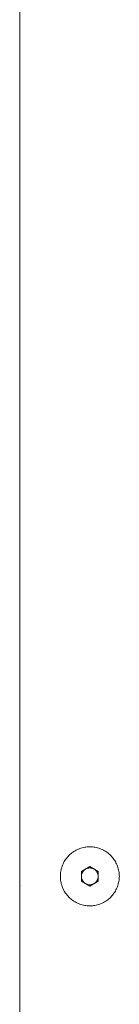
# Model space of a CAD drawing. Units: millimetres. Extents: x -4169 to 1831, y -4608 to -388.
# Drawn here: x -2668 to -2632, y -2545 to -2196 of the extents above; entities that cross this region are included whole.
import ezdxf

# ---------------------------------------------------------------- set-up
doc = ezdxf.new("R2010")
doc.units = ezdxf.units.MM
for name, color, linetype, lineweight in [('2. COMPACT LAMINATE', 7, 'Continuous', 5), ('3. FRAME', 7, 'Continuous', 5), ('None', 7, 'Continuous', 5), ('Working-None', 7, 'Continuous', 5)]:
    doc.layers.add(name, color=color, linetype=linetype, lineweight=lineweight)

# ---------------------------------------------------------------- blocks, each defined once
blk = doc.blocks.new('Group')
at = {"layer": '2. COMPACT LAMINATE', "color": 7, "linetype": 'Continuous', "lineweight": 5, "transparency": 33554687}
for p, q in [((-1498.92, 295.42), (-1498.92, 414.86)), ((-1498.92, 143.91), (-1498.92, 295.42)), ((-1498.92, 19.79), (-1498.92, 143.91)), ((-1498.92, -4.78), (-1498.92, 19.79)), ((-1476.55, 0.01), (-1476.62, -0.1)), ((-1476.48, 0.12), (-1476.55, 0.01)), ((-1476.4, 0.22), (-1476.48, 0.12)), ((-1476.32, 0.32), (-1476.4, 0.22)), ((-1476.23, 0.42), (-1476.32, 0.32)), ((-1476.14, 0.52), (-1476.23, 0.42)), ((-1476.04, 0.61), (-1476.14, 0.52)), ((-1475.95, 0.69), (-1476.04, 0.61)), ((-1475.84, 0.78), (-1475.95, 0.69)), ((-1475.74, 0.85), (-1475.84, 0.78)), ((-1475.63, 0.93), (-1475.74, 0.85)), ((-1475.52, 0.99), (-1475.63, 0.93)), ((-1475.4, 1.06), (-1475.52, 0.99)), ((-1475.29, 1.12), (-1475.4, 1.06)), ((-1475.17, 1.17), (-1475.29, 1.12)), ((-1475.04, 1.22), (-1475.17, 1.17)), ((-1474.92, 1.26), (-1475.04, 1.22)), ((-1474.79, 1.29), (-1474.92, 1.26)), ((-1474.67, 1.33), (-1474.79, 1.29)), ((-1474.54, 1.35), (-1474.67, 1.33)), ((-1474.41, 1.37), (-1474.54, 1.35)), ((-1474.28, 1.38), (-1474.41, 1.37)), ((-1474.15, 1.39), (-1474.28, 1.38)), ((-1474.02, 1.4), (-1474.15, 1.39)), ((-1473.89, 1.39), (-1474.02, 1.4)), ((-1473.76, 1.38), (-1473.89, 1.39)), ((-1473.63, 1.37), (-1473.76, 1.38)), ((-1473.5, 1.35), (-1473.63, 1.37)), ((-1473.37, 1.33), (-1473.5, 1.35)), ((-1473.24, 1.29), (-1473.37, 1.33)), ((-1473.12, 1.26), (-1473.24, 1.29)), ((-1472.99, 1.22), (-1473.12, 1.26)), ((-1472.87, 1.17), (-1472.99, 1.22)), ((-1472.75, 1.12), (-1472.87, 1.17)), ((-1472.63, 1.06), (-1472.75, 1.12)), ((-1472.52, 0.99), (-1472.63, 1.06)), ((-1472.41, 0.93), (-1472.52, 0.99)), ((-1472.3, 0.85), (-1472.41, 0.93)), ((-1472.19, 0.78), (-1472.3, 0.85)), ((-1472.09, 0.69), (-1472.19, 0.78)), ((-1471.99, 0.61), (-1472.09, 0.69)), ((-1471.9, 0.52), (-1471.99, 0.61)), ((-1471.81, 0.42), (-1471.9, 0.52)), ((-1471.72, 0.32), (-1471.81, 0.42)), ((-1471.64, 0.22), (-1471.72, 0.32)), ((-1471.56, 0.12), (-1471.64, 0.22)), ((-1471.49, 0.01), (-1471.56, 0.12)), ((-1471.42, -0.1), (-1471.49, 0.01)), ((-1477.01, -1.34), (-1477.02, -1.47)), ((-1477.02, -1.47), (-1477.02, -1.6)), ((-1477.02, -1.6), (-1477.02, -1.73)), ((-1477.02, -1.73), (-1477.01, -1.87)), ((-1476.99, -1.21), (-1477.01, -1.34)), ((-1477.01, -1.87), (-1476.99, -2)), ((-1476.97, -1.08), (-1476.99, -1.21)), ((-1476.99, -2), (-1476.97, -2.12)), ((-1476.95, -0.95), (-1476.97, -1.08)), ((-1476.97, -2.12), (-1476.95, -2.25)), ((-1476.92, -0.83), (-1476.95, -0.95)), ((-1476.95, -2.25), (-1476.92, -2.38)), ((-1476.88, -0.7), (-1476.92, -0.83)), ((-1476.92, -2.38), (-1476.88, -2.51)), ((-1476.84, -0.58), (-1476.88, -0.7)), ((-1476.88, -2.51), (-1476.84, -2.63)), ((-1476.79, -0.46), (-1476.84, -0.58)), ((-1476.84, -2.63), (-1476.79, -2.75)), ((-1476.74, -0.34), (-1476.79, -0.46)), ((-1476.79, -2.75), (-1476.74, -2.87)), ((-1476.68, -0.22), (-1476.74, -0.34)), ((-1476.74, -2.87), (-1476.68, -2.99)), ((-1476.62, -0.1), (-1476.68, -0.22)), ((-1476.68, -2.99), (-1476.62, -3.1)), ((-1476.62, -3.1), (-1476.55, -3.22)), ((-1476.55, -3.22), (-1476.48, -3.32)), ((-1476.48, -3.32), (-1476.4, -3.43)), ((-1476.4, -3.43), (-1476.32, -3.53)), ((-1471.72, -3.53), (-1471.64, -3.43)), ((-1471.64, -3.43), (-1471.56, -3.32)), ((-1471.56, -3.32), (-1471.49, -3.22)), ((-1471.49, -3.22), (-1471.42, -3.1)), ((-1471.36, -0.22), (-1471.42, -0.1)), ((-1471.42, -3.1), (-1471.36, -2.99)), ((-1471.3, -0.34), (-1471.36, -0.22)), ((-1471.36, -2.99), (-1471.3, -2.87)), ((-1471.25, -0.46), (-1471.3, -0.34)), ((-1471.3, -2.87), (-1471.25, -2.75)), ((-1471.2, -0.58), (-1471.25, -0.46)), ((-1471.25, -2.75), (-1471.2, -2.63)), ((-1471.16, -0.7), (-1471.2, -0.58)), ((-1471.2, -2.63), (-1471.16, -2.51)), ((-1471.12, -0.83), (-1471.16, -0.7)), ((-1471.16, -2.51), (-1471.12, -2.38)), ((-1471.09, -0.95), (-1471.12, -0.83)), ((-1471.12, -2.38), (-1471.09, -2.25)), ((-1471.06, -1.08), (-1471.09, -0.95)), ((-1471.09, -2.25), (-1471.06, -2.12)), ((-1471.04, -1.21), (-1471.06, -1.08)), ((-1471.06, -2.12), (-1471.04, -2)), ((-1471.03, -1.34), (-1471.04, -1.21)), ((-1471.04, -2), (-1471.03, -1.87)), ((-1471.02, -1.47), (-1471.03, -1.34)), ((-1471.03, -1.87), (-1471.02, -1.73)), ((-1471.02, -1.6), (-1471.02, -1.47)), ((-1471.02, -1.73), (-1471.02, -1.6)), ((-1498.92, -146.66), (-1498.92, -4.78)), ((-1476.32, -3.53), (-1476.23, -3.63)), ((-1476.23, -3.63), (-1476.14, -3.73)), ((-1476.14, -3.73), (-1476.04, -3.82)), ((-1476.04, -3.82), (-1475.95, -3.9)), ((-1475.95, -3.9), (-1475.84, -3.98)), ((-1475.84, -3.98), (-1475.74, -4.06)), ((-1475.74, -4.06), (-1475.63, -4.13)), ((-1475.63, -4.13), (-1475.52, -4.2)), ((-1475.52, -4.2), (-1475.4, -4.26)), ((-1475.4, -4.26), (-1475.29, -4.32)), ((-1475.29, -4.32), (-1475.17, -4.38)), ((-1475.17, -4.38), (-1475.04, -4.42)), ((-1475.04, -4.42), (-1474.92, -4.47)), ((-1474.92, -4.47), (-1474.79, -4.5)), ((-1474.79, -4.5), (-1474.67, -4.53)), ((-1474.67, -4.53), (-1474.54, -4.56)), ((-1474.54, -4.56), (-1474.41, -4.58)), ((-1474.41, -4.58), (-1474.28, -4.59)), ((-1474.28, -4.59), (-1474.15, -4.6)), ((-1474.15, -4.6), (-1474.02, -4.6)), ((-1474.02, -4.6), (-1473.89, -4.6)), ((-1473.89, -4.6), (-1473.76, -4.59)), ((-1473.76, -4.59), (-1473.63, -4.58)), ((-1473.63, -4.58), (-1473.5, -4.56)), ((-1473.5, -4.56), (-1473.37, -4.53)), ((-1473.37, -4.53), (-1473.24, -4.5)), ((-1473.24, -4.5), (-1473.12, -4.47)), ((-1473.12, -4.47), (-1472.99, -4.42)), ((-1472.99, -4.42), (-1472.87, -4.38)), ((-1472.87, -4.38), (-1472.75, -4.32)), ((-1472.75, -4.32), (-1472.63, -4.26)), ((-1472.63, -4.26), (-1472.52, -4.2)), ((-1472.52, -4.2), (-1472.41, -4.13)), ((-1472.41, -4.13), (-1472.3, -4.06)), ((-1472.3, -4.06), (-1472.19, -3.98)), ((-1472.19, -3.98), (-1472.09, -3.9)), ((-1472.09, -3.9), (-1471.99, -3.82)), ((-1471.99, -3.82), (-1471.9, -3.73)), ((-1471.9, -3.73), (-1471.81, -3.63)), ((-1471.81, -3.63), (-1471.72, -3.53))]:
    blk.add_line(p, q, dxfattribs=at)
at = {"layer": '3. FRAME', "color": 7, "linetype": 'Continuous', "lineweight": 5, "transparency": 33554687}
blk.add_line((-1498.42, -4.78), (-1498.42, -4.78), dxfattribs=at)
at = {"layer": 'None', "color": 7, "linetype": 'Continuous', "lineweight": 5, "transparency": 33554687}
for p, q in [((-1479.65, 7.23), (-1480.03, 6.98)), ((-1479.26, 7.47), (-1479.65, 7.23)), ((-1478.85, 7.69), (-1479.26, 7.47)), ((-1478.44, 7.89), (-1478.85, 7.69)), ((-1478.03, 8.07), (-1478.44, 7.89)), ((-1477.6, 8.24), (-1478.03, 8.07)), ((-1477.17, 8.39), (-1477.6, 8.24)), ((-1476.73, 8.51), (-1477.17, 8.39)), ((-1476.29, 8.62), (-1476.73, 8.51)), ((-1475.84, 8.71), (-1476.29, 8.62)), ((-1475.39, 8.78), (-1475.84, 8.71)), ((-1474.93, 8.83), (-1475.39, 8.78)), ((-1474.47, 8.86), (-1474.93, 8.83)), ((-1474.02, 8.87), (-1474.47, 8.86)), ((-1473.56, 8.86), (-1474.02, 8.87)), ((-1473.1, 8.83), (-1473.56, 8.86)), ((-1472.65, 8.78), (-1473.1, 8.83)), ((-1472.2, 8.71), (-1472.65, 8.78)), ((-1471.75, 8.62), (-1472.2, 8.71)), ((-1471.31, 8.51), (-1471.75, 8.62)), ((-1470.87, 8.39), (-1471.31, 8.51)), ((-1470.44, 8.24), (-1470.87, 8.39)), ((-1470.01, 8.07), (-1470.44, 8.24)), ((-1469.59, 7.89), (-1470.01, 8.07)), ((-1469.18, 7.69), (-1469.59, 7.89)), ((-1468.78, 7.47), (-1469.18, 7.69)), ((-1468.39, 7.23), (-1468.78, 7.47)), ((-1468.01, 6.98), (-1468.39, 7.23)), ((-1483.09, 3.63), (-1483.31, 3.23)), ((-1482.85, 4.02), (-1483.09, 3.63)), ((-1482.6, 4.4), (-1482.85, 4.02)), ((-1482.33, 4.77), (-1482.6, 4.4)), ((-1482.04, 5.13), (-1482.33, 4.77)), ((-1481.74, 5.47), (-1482.04, 5.13)), ((-1481.42, 5.8), (-1481.74, 5.47)), ((-1481.09, 6.12), (-1481.42, 5.8)), ((-1480.75, 6.42), (-1481.09, 6.12)), ((-1480.39, 6.71), (-1480.75, 6.42)), ((-1480.03, 6.98), (-1480.39, 6.71)), ((-1467.64, 6.71), (-1468.01, 6.98)), ((-1467.28, 6.42), (-1467.64, 6.71)), ((-1466.94, 6.12), (-1467.28, 6.42)), ((-1466.61, 5.8), (-1466.94, 6.12)), ((-1466.29, 5.47), (-1466.61, 5.8)), ((-1465.99, 5.13), (-1466.29, 5.47)), ((-1465.71, 4.77), (-1465.99, 5.13)), ((-1465.44, 4.4), (-1465.71, 4.77)), ((-1465.18, 4.02), (-1465.44, 4.4)), ((-1464.95, 3.63), (-1465.18, 4.02)), ((-1464.73, 3.23), (-1464.95, 3.63)), ((-1484.33, 0.22), (-1484.4, -0.24)), ((-1484.24, 0.66), (-1484.33, 0.22)), ((-1484.14, 1.11), (-1484.24, 0.66)), ((-1484.01, 1.55), (-1484.14, 1.11)), ((-1483.86, 1.98), (-1484.01, 1.55)), ((-1483.7, 2.4), (-1483.86, 1.98)), ((-1483.51, 2.82), (-1483.7, 2.4)), ((-1483.31, 3.23), (-1483.51, 2.82)), ((-1474.02, 1.86), (-1477.02, 0.13)), ((-1477.02, 0.13), (-1477.02, -3.34)), ((-1471.02, 0.13), (-1474.02, 1.86)), ((-1471.02, -3.34), (-1471.02, 0.13)), ((-1464.52, 2.82), (-1464.73, 3.23)), ((-1464.34, 2.4), (-1464.52, 2.82)), ((-1464.17, 1.98), (-1464.34, 2.4)), ((-1464.03, 1.55), (-1464.17, 1.98)), ((-1463.9, 1.11), (-1464.03, 1.55)), ((-1463.79, 0.66), (-1463.9, 1.11)), ((-1463.7, 0.22), (-1463.79, 0.66)), ((-1463.63, -0.24), (-1463.7, 0.22)), ((-1484.48, -1.15), (-1484.49, -1.6)), ((-1484.49, -1.6), (-1484.48, -2.06)), ((-1484.45, -0.69), (-1484.48, -1.15)), ((-1484.48, -2.06), (-1484.45, -2.52)), ((-1484.4, -0.24), (-1484.45, -0.69)), ((-1484.45, -2.52), (-1484.4, -2.97)), ((-1484.4, -2.97), (-1484.33, -3.42)), ((-1484.33, -3.42), (-1484.24, -3.87)), ((-1477.02, -3.34), (-1474.02, -5.07)), ((-1474.02, -5.07), (-1471.02, -3.34)), ((-1463.79, -3.87), (-1463.7, -3.42)), ((-1463.7, -3.42), (-1463.63, -2.97)), ((-1463.58, -0.69), (-1463.63, -0.24)), ((-1463.63, -2.97), (-1463.58, -2.52)), ((-1463.55, -1.15), (-1463.58, -0.69)), ((-1463.58, -2.52), (-1463.55, -2.06)), ((-1463.54, -1.6), (-1463.55, -1.15)), ((-1463.55, -2.06), (-1463.54, -1.6)), ((-1484.24, -3.87), (-1484.14, -4.31)), ((-1484.14, -4.31), (-1484.01, -4.75)), ((-1484.01, -4.75), (-1483.86, -5.19)), ((-1483.86, -5.19), (-1483.7, -5.61)), ((-1483.7, -5.61), (-1483.51, -6.03)), ((-1483.51, -6.03), (-1483.31, -6.44)), ((-1483.31, -6.44), (-1483.09, -6.84)), ((-1483.09, -6.84), (-1482.85, -7.23)), ((-1465.18, -7.23), (-1464.95, -6.84)), ((-1464.95, -6.84), (-1464.73, -6.44)), ((-1464.73, -6.44), (-1464.52, -6.03)), ((-1464.52, -6.03), (-1464.34, -5.61)), ((-1464.34, -5.61), (-1464.17, -5.19)), ((-1464.17, -5.19), (-1464.03, -4.75)), ((-1464.03, -4.75), (-1463.9, -4.31)), ((-1463.9, -4.31), (-1463.79, -3.87)), ((-1482.85, -7.23), (-1482.6, -7.61)), ((-1482.6, -7.61), (-1482.33, -7.98)), ((-1482.33, -7.98), (-1482.04, -8.34)), ((-1482.04, -8.34), (-1481.74, -8.68)), ((-1481.74, -8.68), (-1481.42, -9.01)), ((-1481.42, -9.01), (-1481.09, -9.33)), ((-1481.09, -9.33), (-1480.75, -9.63)), ((-1480.75, -9.63), (-1480.39, -9.91)), ((-1480.39, -9.91), (-1480.03, -10.18)), ((-1480.03, -10.18), (-1479.65, -10.44)), ((-1479.65, -10.44), (-1479.26, -10.68)), ((-1468.78, -10.68), (-1468.39, -10.44)), ((-1468.39, -10.44), (-1468.01, -10.18)), ((-1468.01, -10.18), (-1467.64, -9.91)), ((-1467.64, -9.91), (-1467.28, -9.63)), ((-1467.28, -9.63), (-1466.94, -9.33)), ((-1466.94, -9.33), (-1466.61, -9.01)), ((-1466.61, -9.01), (-1466.29, -8.68)), ((-1466.29, -8.68), (-1465.99, -8.34)), ((-1465.99, -8.34), (-1465.71, -7.98)), ((-1465.71, -7.98), (-1465.44, -7.61)), ((-1465.44, -7.61), (-1465.18, -7.23)), ((-1479.26, -10.68), (-1478.85, -10.9)), ((-1478.85, -10.9), (-1478.44, -11.1)), ((-1478.44, -11.1), (-1478.03, -11.28)), ((-1478.03, -11.28), (-1477.6, -11.45)), ((-1477.6, -11.45), (-1477.17, -11.59)), ((-1477.17, -11.59), (-1476.73, -11.72)), ((-1476.73, -11.72), (-1476.29, -11.83)), ((-1476.29, -11.83), (-1475.84, -11.92)), ((-1475.84, -11.92), (-1475.39, -11.99)), ((-1475.39, -11.99), (-1474.93, -12.04)), ((-1474.93, -12.04), (-1474.47, -12.07)), ((-1474.47, -12.07), (-1474.02, -12.08)), ((-1474.02, -12.08), (-1473.56, -12.07)), ((-1473.56, -12.07), (-1473.1, -12.04)), ((-1473.1, -12.04), (-1472.65, -11.99)), ((-1472.65, -11.99), (-1472.2, -11.92)), ((-1472.2, -11.92), (-1471.75, -11.83)), ((-1471.75, -11.83), (-1471.31, -11.72)), ((-1471.31, -11.72), (-1470.87, -11.59)), ((-1470.87, -11.59), (-1470.44, -11.45)), ((-1470.44, -11.45), (-1470.01, -11.28)), ((-1470.01, -11.28), (-1469.59, -11.1)), ((-1469.59, -11.1), (-1469.18, -10.9)), ((-1469.18, -10.9), (-1468.78, -10.68))]:
    blk.add_line(p, q, dxfattribs=at)

msp = doc.modelspace()

# ---------------------------------------------------------------- block references
at = {"layer": 'Working-None'}
msp.add_blockref('Group', (-1168.88, -2498.37), dxfattribs=at)

doc.saveas('drawing.dxf')
